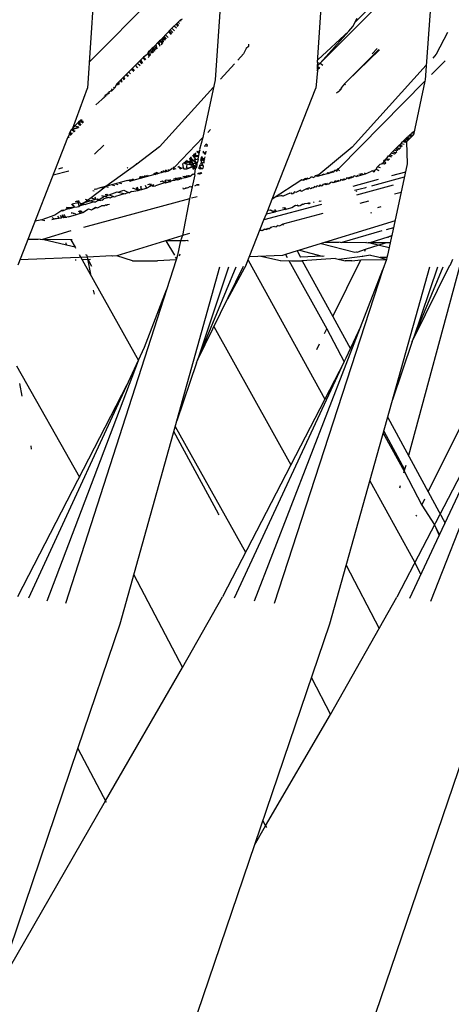
# Model space of a CAD drawing. Units: metres. Extents: x 2.06 to 11.01, y -1.77 to 4.04.
# Drawn here: x 10.27 to 10.28, y 2.29 to 2.33 of the extents above; entities that cross this region are included whole.
import ezdxf

# ---------------------------------------------------------------- set-up
doc = ezdxf.new("R2010")
doc.units = ezdxf.units.M
doc.layers.add('MOB_02', color=2, linetype='Continuous')

# ---------------------------------------------------------------- blocks, each defined once
blk = doc.blocks.new('2721_SOFÁ_SAHARA_VISTA_02')
for p, q in [((0.545556, 0.380112), (0.542459, 0.376992)), ((0.553921, 0.38003), (0.550746, 0.376837)), ((0.54264, 0.379688), (0.542396, 0.376047)), ((0.54728, 0.379847), (0.547031, 0.376349)), ((0.550755, 0.376979), (0.550941, 0.379688)), ((0.554923, 0.379847), (0.554671, 0.376349)), ((0.552117, 0.378435), (0.552642, 0.378964)), ((0.545766, 0.37852), (0.545371, 0.378122)), ((0.545843, 0.378546), (0.545766, 0.37852)), ((0.545766, 0.37852), (0.545802, 0.378484)), ((0.552042, 0.378291), (0.552198, 0.378593)), ((0.545371, 0.378122), (0.545339, 0.37809)), ((0.545371, 0.378122), (0.545465, 0.378028)), ((0.545407, 0.378159), (0.545501, 0.378065)), ((0.545467, 0.378219), (0.545561, 0.378125)), ((0.545629, 0.37822), (0.545549, 0.378301)), ((0.54569, 0.378313), (0.545625, 0.378378)), ((0.545625, 0.378378), (0.545706, 0.378337)), ((0.545625, 0.378378), (0.545669, 0.37828)), ((0.545645, 0.378398), (0.545706, 0.378337)), ((0.545687, 0.378441), (0.54574, 0.378389)), ((0.550762, 0.377073), (0.551889, 0.378119)), ((0.550858, 0.37695), (0.551889, 0.378119)), ((0.551889, 0.378119), (0.552042, 0.378291)), ((0.545016, 0.377765), (0.544779, 0.377526)), ((0.545045, 0.377794), (0.545016, 0.377765)), ((0.545016, 0.377765), (0.545049, 0.377732)), ((0.545339, 0.37809), (0.545045, 0.377794)), ((0.545049, 0.377732), (0.545045, 0.377794)), ((0.545097, 0.377847), (0.54511, 0.377671)), ((0.545223, 0.377785), (0.545129, 0.377879)), ((0.54516, 0.377722), (0.545129, 0.377879)), ((0.545204, 0.377902), (0.54516, 0.377909)), ((0.545272, 0.377834), (0.545178, 0.377928)), ((0.545223, 0.377785), (0.545204, 0.377902)), ((0.545234, 0.377984), (0.545328, 0.37789)), ((0.545339, 0.37809), (0.545433, 0.377996)), ((0.555476, 0.378065), (0.555068, 0.377273)), ((0.544597, 0.377343), (0.544653, 0.3774)), ((0.544697, 0.377444), (0.544653, 0.3774)), ((0.544653, 0.3774), (0.544671, 0.377229)), ((0.544719, 0.377385), (0.544653, 0.3774)), ((0.544751, 0.377498), (0.544679, 0.377425)), ((0.544679, 0.377425), (0.544719, 0.377385)), ((0.544747, 0.377306), (0.544697, 0.377444)), ((0.544779, 0.377526), (0.544751, 0.377498)), ((0.544791, 0.37735), (0.544751, 0.377498)), ((0.544873, 0.377432), (0.544779, 0.377526)), ((0.544779, 0.377526), (0.544827, 0.377386)), ((0.544917, 0.377477), (0.544824, 0.377571)), ((0.544824, 0.377571), (0.544899, 0.377458)), ((0.544882, 0.37763), (0.544917, 0.377477)), ((0.544939, 0.377687), (0.545033, 0.377594)), ((0.545004, 0.377623), (0.544961, 0.377709)), ((0.544985, 0.377734), (0.545012, 0.377572)), ((0.545106, 0.377733), (0.545049, 0.377732)), ((0.545049, 0.377732), (0.54511, 0.377671)), ((0.545139, 0.3777), (0.545057, 0.377617)), ((0.545139, 0.3777), (0.545106, 0.377733)), ((0.548166, 0.377485), (0.548065, 0.377288)), ((0.548244, 0.377563), (0.548166, 0.377485)), ((0.54825, 0.377648), (0.548244, 0.377563)), ((0.551834, 0.376299), (0.55298, 0.37745)), ((0.553005, 0.377437), (0.551834, 0.376299)), ((0.552923, 0.377482), (0.552738, 0.377297)), ((0.544428, 0.377173), (0.543621, 0.37636)), ((0.5444, 0.376956), (0.544306, 0.37705)), ((0.544332, 0.377076), (0.5444, 0.376956)), ((0.544499, 0.377055), (0.544405, 0.377149)), ((0.544608, 0.377292), (0.544428, 0.377173)), ((0.544428, 0.377173), (0.544522, 0.377079)), ((0.544671, 0.377229), (0.544577, 0.377323)), ((0.544597, 0.377343), (0.54463, 0.377188)), ((0.54463, 0.377188), (0.544604, 0.377162)), ((0.544719, 0.377385), (0.544791, 0.37735)), ((0.544719, 0.377385), (0.544772, 0.377331)), ((0.548065, 0.377288), (0.547856, 0.377056)), ((0.555401, 0.37704), (0.554901, 0.376538)), ((0.555068, 0.377273), (0.554945, 0.377137)), ((0.543997, 0.376738), (0.544076, 0.376659)), ((0.544023, 0.376765), (0.544104, 0.376684)), ((0.54413, 0.376873), (0.544218, 0.376786)), ((0.544214, 0.376957), (0.544313, 0.376871)), ((0.544374, 0.376929), (0.54428, 0.377023)), ((0.547734, 0.376922), (0.547232, 0.376364)), ((0.550757, 0.376682), (0.550692, 0.376047)), ((0.550757, 0.376682), (0.550736, 0.376703)), ((0.550746, 0.376837), (0.550743, 0.376798)), ((0.550808, 0.376733), (0.550743, 0.376798)), ((0.550743, 0.376798), (0.550757, 0.376682)), ((0.550755, 0.376979), (0.550746, 0.376837)), ((0.550835, 0.37676), (0.550746, 0.376837)), ((0.550755, 0.376979), (0.550858, 0.37695)), ((0.550858, 0.37695), (0.550951, 0.376877)), ((0.554709, 0.376877), (0.552011, 0.373893)), ((0.543581, 0.376319), (0.54346, 0.376198)), ((0.5436, 0.376338), (0.543581, 0.376319)), ((0.543581, 0.376319), (0.543634, 0.376266)), ((0.543621, 0.37636), (0.5436, 0.376338)), ((0.5436, 0.376338), (0.543654, 0.376284)), ((0.5436, 0.376338), (0.543634, 0.376266)), ((0.543654, 0.376284), (0.543621, 0.37636)), ((0.543749, 0.376368), (0.543689, 0.376428)), ((0.543689, 0.376428), (0.543722, 0.376344)), ((0.543749, 0.376368), (0.543715, 0.376455)), ((0.54386, 0.376467), (0.543794, 0.376534)), ((0.543817, 0.376557), (0.543885, 0.376489)), ((0.543965, 0.37656), (0.543892, 0.376633)), ((0.547031, 0.376349), (0.546583, 0.374245)), ((0.554671, 0.376349), (0.554659, 0.376295)), ((0.54186, 0.374586), (0.542396, 0.376047)), ((0.543251, 0.375987), (0.543268, 0.375939)), ((0.543382, 0.376041), (0.543268, 0.375939)), ((0.543293, 0.375961), (0.543281, 0.376018)), ((0.543382, 0.376041), (0.543343, 0.37608)), ((0.54346, 0.376198), (0.543382, 0.376041)), ((0.54346, 0.376198), (0.543507, 0.376152)), ((0.543536, 0.376178), (0.543489, 0.376226)), ((0.543533, 0.376271), (0.543536, 0.376178)), ((0.546973, 0.376077), (0.545017, 0.373907)), ((0.549105, 0.372005), (0.550692, 0.376047)), ((0.551601, 0.375993), (0.551524, 0.375915)), ((0.554659, 0.376295), (0.551535, 0.373118)), ((0.551575, 0.375966), (0.551552, 0.375989)), ((0.551601, 0.375993), (0.551578, 0.376017)), ((0.551612, 0.376055), (0.551601, 0.375993)), ((0.551741, 0.376197), (0.551612, 0.376055)), ((0.551612, 0.376055), (0.551639, 0.376031)), ((0.551834, 0.376299), (0.551741, 0.376197)), ((0.551741, 0.376197), (0.551776, 0.376168)), ((0.554659, 0.376295), (0.554241, 0.374343)), ((0.543028, 0.375725), (0.542703, 0.375436)), ((0.542963, 0.375697), (0.542966, 0.37567)), ((0.543007, 0.375707), (0.54301, 0.375744)), ((0.543028, 0.375725), (0.54301, 0.375744)), ((0.54303, 0.375764), (0.543028, 0.375725)), ((0.543082, 0.375817), (0.54303, 0.375764)), ((0.54303, 0.375764), (0.54305, 0.375745)), ((0.54305, 0.375785), (0.54305, 0.375745)), ((0.543157, 0.375841), (0.543082, 0.375817)), ((0.543082, 0.375817), (0.543105, 0.375794)), ((0.543157, 0.375841), (0.543131, 0.375867)), ((0.543131, 0.375867), (0.543138, 0.375824)), ((0.543152, 0.375887), (0.543179, 0.37586)), ((0.543152, 0.375887), (0.543157, 0.375841)), ((0.543179, 0.37586), (0.543157, 0.375841)), ((0.543268, 0.375939), (0.543177, 0.375913)), ((0.543177, 0.375913), (0.543179, 0.37586)), ((0.551524, 0.375915), (0.551437, 0.375862)), ((0.551524, 0.375915), (0.551504, 0.375936)), ((0.542177, 0.374906), (0.542138, 0.374866)), ((0.54221, 0.374862), (0.542157, 0.374885)), ((0.542181, 0.374823), (0.542157, 0.374885)), ((0.542074, 0.374802), (0.541798, 0.374524)), ((0.541873, 0.374547), (0.541831, 0.374557)), ((0.541873, 0.374547), (0.54186, 0.374586)), ((0.542086, 0.374626), (0.541873, 0.374547)), ((0.541873, 0.374547), (0.542067, 0.374607)), ((0.541873, 0.374547), (0.541877, 0.37449)), ((0.542086, 0.374626), (0.541935, 0.374662)), ((0.542138, 0.374693), (0.542052, 0.374779)), ((0.54211, 0.374693), (0.542052, 0.374779)), ((0.542138, 0.374866), (0.542074, 0.374802)), ((0.542074, 0.374802), (0.542181, 0.374823)), ((0.542168, 0.374708), (0.542074, 0.374802)), ((0.54211, 0.374693), (0.542138, 0.374693)), ((0.542138, 0.374866), (0.542231, 0.374772)), ((0.542181, 0.374823), (0.542228, 0.374839)), ((0.54225, 0.374791), (0.542228, 0.374839)), ((0.546873, 0.374537), (0.54677, 0.374434)), ((0.539872, 0.369613), (0.541688, 0.374244)), ((0.541688, 0.374244), (0.541699, 0.374272)), ((0.541688, 0.374244), (0.541727, 0.374264)), ((0.541699, 0.374272), (0.541738, 0.37437)), ((0.541699, 0.374272), (0.541727, 0.374264)), ((0.541738, 0.37437), (0.541749, 0.374399)), ((0.541738, 0.37437), (0.541785, 0.374322)), ((0.541749, 0.374399), (0.541798, 0.374524)), ((0.541785, 0.374322), (0.541749, 0.374399)), ((0.541857, 0.374395), (0.541749, 0.374399)), ((0.541766, 0.374441), (0.54181, 0.374397)), ((0.541929, 0.374468), (0.541798, 0.374524)), ((0.541805, 0.374343), (0.54181, 0.374397)), ((0.541834, 0.374372), (0.54181, 0.374397)), ((0.541877, 0.37449), (0.541908, 0.374446)), ((0.541877, 0.37449), (0.541951, 0.37449)), ((0.546583, 0.374245), (0.545572, 0.373181)), ((0.546583, 0.374245), (0.546464, 0.373811)), ((0.553903, 0.374147), (0.553941, 0.374185)), ((0.553941, 0.374185), (0.553974, 0.374219)), ((0.554054, 0.374155), (0.553941, 0.374185)), ((0.553974, 0.374219), (0.553993, 0.374238)), ((0.553974, 0.374219), (0.554088, 0.374188)), ((0.553993, 0.374238), (0.554012, 0.374257)), ((0.553993, 0.374238), (0.554107, 0.374207)), ((0.554003, 0.374211), (0.554054, 0.374155)), ((0.554012, 0.374257), (0.554046, 0.37429)), ((0.554012, 0.374257), (0.554126, 0.374226)), ((0.554046, 0.37429), (0.554066, 0.374311)), ((0.554095, 0.374304), (0.554046, 0.37429)), ((0.554088, 0.374188), (0.554054, 0.374155)), ((0.554066, 0.374311), (0.554131, 0.374339)), ((0.554066, 0.374311), (0.554095, 0.374304)), ((0.554126, 0.374226), (0.554088, 0.374188)), ((0.554174, 0.374274), (0.554095, 0.374304)), ((0.554216, 0.374316), (0.554102, 0.374347)), ((0.554174, 0.374274), (0.554126, 0.374226)), ((0.554131, 0.374339), (0.554161, 0.374369)), ((0.554179, 0.374326), (0.554133, 0.374379)), ((0.554161, 0.374369), (0.554167, 0.374412)), ((0.554167, 0.374412), (0.554271, 0.37448)), ((0.554251, 0.374389), (0.554167, 0.374412)), ((0.554174, 0.374274), (0.554216, 0.374316)), ((0.554241, 0.374343), (0.554179, 0.374326)), ((0.554216, 0.374316), (0.554241, 0.374343)), ((0.542986, 0.37397), (0.542657, 0.373639)), ((0.545017, 0.373907), (0.544194, 0.373279)), ((0.546464, 0.373811), (0.546483, 0.37378)), ((0.54669, 0.37394), (0.546643, 0.373918)), ((0.546749, 0.373924), (0.546651, 0.37395)), ((0.546759, 0.373972), (0.546682, 0.373993)), ((0.546714, 0.374019), (0.546759, 0.373972)), ((0.546749, 0.373924), (0.546759, 0.373972)), ((0.552011, 0.373893), (0.550799, 0.372887)), ((0.553438, 0.37368), (0.553632, 0.373875)), ((0.553708, 0.373807), (0.553594, 0.373837)), ((0.553623, 0.373829), (0.553675, 0.373773)), ((0.553632, 0.373875), (0.553698, 0.373941)), ((0.553745, 0.373844), (0.553632, 0.373875)), ((0.553698, 0.373941), (0.553791, 0.374034)), ((0.553811, 0.37391), (0.553698, 0.373941)), ((0.553708, 0.373807), (0.553745, 0.373844)), ((0.553721, 0.373965), (0.553835, 0.373934)), ((0.553745, 0.373989), (0.553835, 0.373934)), ((0.553745, 0.373844), (0.55379, 0.373889)), ((0.553791, 0.374034), (0.553848, 0.374092)), ((0.553791, 0.374034), (0.553904, 0.374004)), ((0.553848, 0.374092), (0.553903, 0.374147)), ((0.553961, 0.374061), (0.553848, 0.374092)), ((0.5539, 0.374108), (0.553873, 0.374117)), ((0.55397, 0.374129), (0.5539, 0.374108)), ((0.553903, 0.374147), (0.554016, 0.374116)), ((0.553987, 0.374087), (0.55397, 0.374129)), ((0.554054, 0.374155), (0.553987, 0.374087)), ((0.553987, 0.374087), (0.554015, 0.373286)), ((0.5461, 0.373507), (0.546157, 0.373335)), ((0.546126, 0.373529), (0.546376, 0.373279)), ((0.546161, 0.373494), (0.546135, 0.373402)), ((0.546151, 0.37355), (0.546161, 0.373494)), ((0.546177, 0.373413), (0.546161, 0.373494)), ((0.546177, 0.373413), (0.546419, 0.373478)), ((0.546204, 0.373594), (0.54624, 0.373584)), ((0.546228, 0.373614), (0.546396, 0.373569)), ((0.546228, 0.373614), (0.54624, 0.373584)), ((0.54624, 0.373584), (0.546345, 0.373556)), ((0.54624, 0.373584), (0.546272, 0.373504)), ((0.546314, 0.373497), (0.54627, 0.373649)), ((0.546272, 0.373504), (0.546314, 0.373497)), ((0.546284, 0.373599), (0.546298, 0.373672)), ((0.546314, 0.373497), (0.546295, 0.373445)), ((0.546322, 0.373692), (0.546315, 0.37363)), ((0.546315, 0.37363), (0.546346, 0.373607)), ((0.546333, 0.373586), (0.546374, 0.373592)), ((0.546345, 0.373556), (0.546396, 0.373569)), ((0.546346, 0.373607), (0.546374, 0.373592)), ((0.546374, 0.373592), (0.546446, 0.373607)), ((0.546374, 0.373592), (0.546396, 0.373569)), ((0.54647, 0.373718), (0.546376, 0.373738)), ((0.546457, 0.373657), (0.546376, 0.373738)), ((0.546419, 0.373478), (0.546391, 0.373348)), ((0.546436, 0.373558), (0.546396, 0.373569)), ((0.546431, 0.373533), (0.546396, 0.373569)), ((0.546399, 0.373757), (0.54647, 0.373718)), ((0.546419, 0.373478), (0.546457, 0.373657)), ((0.546441, 0.373792), (0.546483, 0.37378)), ((0.546457, 0.373657), (0.54647, 0.373718)), ((0.54647, 0.373718), (0.546483, 0.37378)), ((0.546522, 0.373429), (0.546533, 0.373473)), ((0.546533, 0.373473), (0.546555, 0.37356)), ((0.546533, 0.373473), (0.546569, 0.373466)), ((0.546541, 0.373503), (0.546569, 0.373466)), ((0.546541, 0.373503), (0.546613, 0.373484)), ((0.546589, 0.373412), (0.546547, 0.373529)), ((0.54658, 0.373493), (0.546555, 0.37356)), ((0.546569, 0.373466), (0.546613, 0.373484)), ((0.546569, 0.373466), (0.546603, 0.373433)), ((0.546645, 0.373693), (0.546586, 0.373687)), ((0.546592, 0.373712), (0.546698, 0.373673)), ((0.54669, 0.373634), (0.546601, 0.373749)), ((0.546603, 0.373433), (0.546658, 0.373472)), ((0.546613, 0.373484), (0.546663, 0.373497)), ((0.546658, 0.373472), (0.546613, 0.373484)), ((0.546645, 0.373693), (0.546708, 0.37372)), ((0.546663, 0.373497), (0.546673, 0.373547)), ((0.54669, 0.373634), (0.546698, 0.373673)), ((0.546708, 0.37372), (0.546715, 0.373756)), ((0.553188, 0.373393), (0.553262, 0.373467)), ((0.553347, 0.373444), (0.553233, 0.373475)), ((0.553262, 0.373467), (0.553335, 0.373576)), ((0.553369, 0.373466), (0.553323, 0.37342)), ((0.553335, 0.373576), (0.553395, 0.373601)), ((0.553335, 0.373576), (0.553448, 0.373546)), ((0.553395, 0.373601), (0.553366, 0.373608)), ((0.553395, 0.373601), (0.553438, 0.37368)), ((0.55348, 0.373578), (0.553395, 0.373601)), ((0.55355, 0.373648), (0.553438, 0.37368)), ((0.553595, 0.373693), (0.553481, 0.373723)), ((0.553653, 0.373751), (0.553539, 0.373782)), ((0.55355, 0.373648), (0.553635, 0.373733)), ((0.541361, 0.373107), (0.541384, 0.373126)), ((0.541384, 0.373126), (0.5415, 0.373157)), ((0.544194, 0.373279), (0.543062, 0.372471)), ((0.543864, 0.373156), (0.543842, 0.373134)), ((0.544194, 0.373279), (0.544163, 0.373288)), ((0.545337, 0.373037), (0.545462, 0.373118)), ((0.545525, 0.373134), (0.545462, 0.373118)), ((0.545493, 0.37315), (0.545521, 0.373087)), ((0.545493, 0.37315), (0.545525, 0.373134)), ((0.545605, 0.373109), (0.545521, 0.373087)), ((0.545525, 0.373182), (0.545525, 0.373134)), ((0.545525, 0.373134), (0.545572, 0.373181)), ((0.545525, 0.373134), (0.545548, 0.373094)), ((0.545783, 0.373145), (0.545683, 0.373172)), ((0.545712, 0.373183), (0.54578, 0.373115)), ((0.545738, 0.373157), (0.545719, 0.373209)), ((0.545738, 0.373157), (0.545749, 0.373116)), ((0.545749, 0.373116), (0.54578, 0.373115)), ((0.54581, 0.373118), (0.54578, 0.373115)), ((0.54581, 0.373118), (0.545783, 0.373145)), ((0.545869, 0.373147), (0.54581, 0.373118)), ((0.545849, 0.373298), (0.545869, 0.373147)), ((0.545869, 0.373147), (0.545898, 0.373114)), ((0.546164, 0.373238), (0.545871, 0.373316)), ((0.545896, 0.373338), (0.545949, 0.37332)), ((0.545896, 0.373338), (0.545957, 0.373293)), ((0.545898, 0.373114), (0.546012, 0.373113)), ((0.545934, 0.373369), (0.545949, 0.37332)), ((0.545955, 0.373386), (0.545949, 0.37332)), ((0.545949, 0.37332), (0.546061, 0.373359)), ((0.545949, 0.37332), (0.545957, 0.373293)), ((0.545955, 0.373386), (0.546218, 0.373319)), ((0.545957, 0.373293), (0.545961, 0.373355)), ((0.545961, 0.373355), (0.545978, 0.373406)), ((0.546004, 0.373281), (0.545992, 0.373179)), ((0.545992, 0.373179), (0.546012, 0.373113)), ((0.546039, 0.373113), (0.545992, 0.373179)), ((0.546039, 0.373376), (0.545998, 0.373422)), ((0.546012, 0.373113), (0.546213, 0.373207)), ((0.546012, 0.373113), (0.546218, 0.373177)), ((0.546061, 0.373359), (0.546039, 0.373376)), ((0.546061, 0.373359), (0.546086, 0.373389)), ((0.546213, 0.373207), (0.546061, 0.373359)), ((0.546086, 0.373389), (0.546147, 0.373366)), ((0.546147, 0.373366), (0.546177, 0.373413)), ((0.546147, 0.373366), (0.546191, 0.373326)), ((0.54619, 0.37323), (0.546164, 0.373238)), ((0.546177, 0.373413), (0.54631, 0.37311)), ((0.546191, 0.373326), (0.54619, 0.37323)), ((0.54619, 0.37323), (0.546218, 0.373319)), ((0.546266, 0.37321), (0.546213, 0.373207)), ((0.546213, 0.373207), (0.54623, 0.373111)), ((0.546218, 0.373319), (0.546324, 0.373306)), ((0.546218, 0.373177), (0.546266, 0.37321)), ((0.54631, 0.37311), (0.546218, 0.373177)), ((0.54623, 0.373111), (0.546278, 0.37311)), ((0.546266, 0.37321), (0.546376, 0.373279)), ((0.546357, 0.373186), (0.546266, 0.37321)), ((0.54631, 0.37311), (0.546282, 0.372928)), ((0.546371, 0.373253), (0.546295, 0.373445)), ((0.546357, 0.373186), (0.54631, 0.37311)), ((0.546324, 0.373306), (0.546351, 0.373305)), ((0.546371, 0.373253), (0.546357, 0.373186)), ((0.546391, 0.373348), (0.546362, 0.37333)), ((0.546362, 0.37333), (0.546376, 0.373279)), ((0.546376, 0.373279), (0.546371, 0.373253)), ((0.546376, 0.373279), (0.546391, 0.373348)), ((0.54645, 0.373136), (0.54646, 0.373109)), ((0.54645, 0.373136), (0.546516, 0.373108)), ((0.54646, 0.373109), (0.546458, 0.373166)), ((0.546516, 0.373108), (0.54646, 0.373109)), ((0.546464, 0.373191), (0.546477, 0.373246)), ((0.546464, 0.373191), (0.546544, 0.37311)), ((0.546477, 0.373246), (0.546576, 0.373248)), ((0.546484, 0.373272), (0.546611, 0.373238)), ((0.546495, 0.373316), (0.546552, 0.373331)), ((0.546504, 0.37315), (0.546516, 0.373108)), ((0.546516, 0.373108), (0.546587, 0.373124)), ((0.546544, 0.37311), (0.546516, 0.373108)), ((0.546643, 0.373397), (0.546522, 0.373429)), ((0.546522, 0.373429), (0.546576, 0.373248)), ((0.546587, 0.373124), (0.546544, 0.37311)), ((0.546552, 0.373331), (0.546634, 0.373354)), ((0.546576, 0.373248), (0.546605, 0.373212)), ((0.546605, 0.373212), (0.546587, 0.373124)), ((0.546614, 0.373405), (0.546589, 0.373412)), ((0.546603, 0.373433), (0.54665, 0.373435)), ((0.546614, 0.373405), (0.546603, 0.373433)), ((0.546614, 0.373405), (0.54665, 0.373435)), ((0.546625, 0.37331), (0.546634, 0.373354)), ((0.546634, 0.373354), (0.546643, 0.373397)), ((0.551535, 0.373118), (0.551483, 0.373104)), ((0.551483, 0.373104), (0.551529, 0.373058)), ((0.551491, 0.373073), (0.551535, 0.373118)), ((0.552867, 0.373107), (0.552983, 0.373045)), ((0.552891, 0.373094), (0.552936, 0.373176)), ((0.552936, 0.373176), (0.553037, 0.373278)), ((0.55305, 0.373146), (0.552936, 0.373176)), ((0.553037, 0.373278), (0.55313, 0.373303)), ((0.553076, 0.373317), (0.55319, 0.373286)), ((0.55313, 0.373303), (0.553188, 0.373393)), ((0.553188, 0.373393), (0.553153, 0.373394)), ((0.553238, 0.373443), (0.553172, 0.373414)), ((0.553234, 0.373331), (0.553172, 0.373414)), ((0.55319, 0.373286), (0.553234, 0.373331)), ((0.553209, 0.37345), (0.553323, 0.37342)), ((0.554015, 0.373286), (0.553457, 0.370681)), ((0.541717, 0.373028), (0.541151, 0.372875)), ((0.544885, 0.372916), (0.543954, 0.372664)), ((0.544329, 0.372813), (0.544282, 0.3728)), ((0.544282, 0.3728), (0.544294, 0.372756)), ((0.54437, 0.372777), (0.544329, 0.372813)), ((0.544361, 0.372821), (0.54437, 0.372777)), ((0.544417, 0.372789), (0.544361, 0.372821)), ((0.54437, 0.372777), (0.544393, 0.37283)), ((0.544449, 0.372798), (0.544393, 0.37283)), ((0.544417, 0.372789), (0.544393, 0.37283)), ((0.54444, 0.372843), (0.544481, 0.372807)), ((0.544528, 0.372819), (0.544471, 0.372851)), ((0.544559, 0.372828), (0.54453, 0.372867)), ((0.544575, 0.372879), (0.544618, 0.372843)), ((0.54483, 0.372901), (0.544809, 0.372942)), ((0.544857, 0.372908), (0.544809, 0.372942)), ((0.544839, 0.37295), (0.544908, 0.372939)), ((0.544857, 0.372908), (0.544839, 0.37295)), ((0.544857, 0.372908), (0.544908, 0.372939)), ((0.544884, 0.372962), (0.544908, 0.372939)), ((0.544885, 0.372916), (0.544908, 0.372939)), ((0.544939, 0.37293), (0.544895, 0.372987)), ((0.544908, 0.372939), (0.544895, 0.372987)), ((0.544908, 0.372939), (0.544939, 0.37293)), ((0.544968, 0.372938), (0.544908, 0.372939)), ((0.544935, 0.372976), (0.544968, 0.372938)), ((0.545104, 0.372974), (0.544939, 0.37293)), ((0.545104, 0.372974), (0.545082, 0.37303)), ((0.545104, 0.372974), (0.54516, 0.372997)), ((0.545128, 0.373028), (0.54516, 0.372997)), ((0.545149, 0.373046), (0.54516, 0.372997)), ((0.545216, 0.373005), (0.54516, 0.372997)), ((0.54521, 0.37305), (0.545259, 0.373016)), ((0.545216, 0.373005), (0.545337, 0.373037)), ((0.545298, 0.373027), (0.545234, 0.373065)), ((0.545259, 0.373016), (0.545234, 0.373065)), ((0.545328, 0.373087), (0.545337, 0.373037)), ((0.545522, 0.372751), (0.545568, 0.372761)), ((0.545568, 0.372761), (0.54563, 0.37276)), ((0.54563, 0.37276), (0.545599, 0.372769)), ((0.545675, 0.37271), (0.54563, 0.37276)), ((0.54563, 0.37276), (0.545639, 0.372719)), ((0.545657, 0.372782), (0.545735, 0.372761)), ((0.545735, 0.372761), (0.545725, 0.372798)), ((0.545789, 0.37276), (0.545755, 0.372732)), ((0.545782, 0.372811), (0.545789, 0.37276)), ((0.545789, 0.37276), (0.545822, 0.372759)), ((0.545943, 0.372782), (0.545822, 0.372759)), ((0.545925, 0.372814), (0.545864, 0.372831)), ((0.54591, 0.372841), (0.545943, 0.372782)), ((0.546131, 0.372833), (0.545943, 0.372782)), ((0.545953, 0.372851), (0.545994, 0.372796)), ((0.546036, 0.372807), (0.545983, 0.372858)), ((0.546036, 0.372807), (0.546011, 0.372865)), ((0.546056, 0.372875), (0.546076, 0.372818)), ((0.546076, 0.372818), (0.546087, 0.372882)), ((0.546105, 0.372826), (0.546076, 0.372818)), ((0.546295, 0.372896), (0.546108, 0.37202)), ((0.546235, 0.372917), (0.546131, 0.372833)), ((0.546295, 0.372896), (0.546235, 0.372917)), ((0.546295, 0.372896), (0.546282, 0.372928)), ((0.546464, 0.372923), (0.546398, 0.372924)), ((0.546427, 0.372962), (0.546489, 0.372931)), ((0.546464, 0.372923), (0.546427, 0.372962)), ((0.546489, 0.372931), (0.546452, 0.372968)), ((0.546537, 0.372942), (0.546464, 0.372923)), ((0.546464, 0.372923), (0.546489, 0.372931)), ((0.546506, 0.37298), (0.546489, 0.372931)), ((0.546556, 0.372966), (0.546489, 0.372931)), ((0.546506, 0.37298), (0.546556, 0.372966)), ((0.550462, 0.372755), (0.55023, 0.372693)), ((0.55028, 0.372748), (0.550338, 0.372764)), ((0.55028, 0.372748), (0.550296, 0.372711)), ((0.550305, 0.372755), (0.550338, 0.372764)), ((0.550305, 0.372755), (0.550357, 0.372727)), ((0.550338, 0.372764), (0.550357, 0.372727)), ((0.550338, 0.372764), (0.550382, 0.372734)), ((0.550415, 0.372743), (0.550385, 0.372776)), ((0.55053, 0.372815), (0.550462, 0.372755)), ((0.55053, 0.372815), (0.550564, 0.372824)), ((0.550564, 0.372824), (0.550607, 0.372794)), ((0.550607, 0.372794), (0.55064, 0.372804)), ((0.550669, 0.372853), (0.55064, 0.372804)), ((0.550799, 0.372887), (0.550669, 0.372853)), ((0.550746, 0.372832), (0.550704, 0.372862)), ((0.551331, 0.37299), (0.550746, 0.372832)), ((0.550748, 0.372874), (0.550781, 0.372841)), ((0.550825, 0.372853), (0.550799, 0.372887)), ((0.550935, 0.372883), (0.55091, 0.372897)), ((0.55095, 0.372928), (0.55097, 0.372892)), ((0.551098, 0.372979), (0.551165, 0.372945)), ((0.551132, 0.372977), (0.551196, 0.372953)), ((0.551132, 0.372977), (0.551165, 0.372945)), ((0.551203, 0.372996), (0.551242, 0.372966)), ((0.551254, 0.37301), (0.55128, 0.372976)), ((0.551288, 0.373019), (0.551331, 0.37299)), ((0.551376, 0.373043), (0.551331, 0.37299)), ((0.551439, 0.37306), (0.551376, 0.373043)), ((0.551405, 0.373051), (0.551453, 0.373022)), ((0.551491, 0.373073), (0.551439, 0.37306)), ((0.551453, 0.373022), (0.551491, 0.373073)), ((0.551529, 0.373058), (0.551557, 0.37305)), ((0.55166, 0.372738), (0.551734, 0.372718)), ((0.551734, 0.372718), (0.551716, 0.372753)), ((0.55179, 0.372733), (0.551829, 0.372783)), ((0.551879, 0.372757), (0.551804, 0.372777)), ((0.551829, 0.372783), (0.551877, 0.372796)), ((0.551829, 0.372783), (0.551879, 0.372757)), ((0.551877, 0.372796), (0.551903, 0.372763)), ((0.551879, 0.372757), (0.551903, 0.372763)), ((0.552048, 0.372802), (0.551903, 0.372763)), ((0.551913, 0.372806), (0.551951, 0.372776)), ((0.551948, 0.372815), (0.551987, 0.372786)), ((0.552048, 0.372802), (0.551974, 0.372822)), ((0.552048, 0.372802), (0.552087, 0.372853)), ((0.552161, 0.372833), (0.552087, 0.372853)), ((0.552161, 0.372833), (0.552505, 0.372925)), ((0.552185, 0.372879), (0.552213, 0.372847)), ((0.552309, 0.372912), (0.552263, 0.3729)), ((0.552309, 0.372912), (0.552337, 0.37288)), ((0.552366, 0.372928), (0.552335, 0.372919)), ((0.552409, 0.372899), (0.552366, 0.372928)), ((0.552461, 0.372964), (0.552505, 0.372925)), ((0.552505, 0.372925), (0.552716, 0.373022)), ((0.55275, 0.373033), (0.552716, 0.373022)), ((0.55279, 0.373002), (0.55275, 0.373033)), ((0.552764, 0.372507), (0.553914, 0.372817)), ((0.552807, 0.373046), (0.55279, 0.373002)), ((0.55279, 0.373002), (0.552827, 0.373012)), ((0.552856, 0.373059), (0.552807, 0.373046)), ((0.552827, 0.373012), (0.552856, 0.373059)), ((0.552856, 0.373059), (0.552891, 0.373094)), ((0.552945, 0.373065), (0.552985, 0.373076)), ((0.553951, 0.372987), (0.553444, 0.37285)), ((0.542993, 0.372405), (0.542535, 0.372053)), ((0.542706, 0.372374), (0.542767, 0.37239)), ((0.542905, 0.372429), (0.542767, 0.37239)), ((0.543546, 0.372602), (0.542905, 0.372429)), ((0.542905, 0.372429), (0.542993, 0.372405)), ((0.543062, 0.372471), (0.542993, 0.372405)), ((0.543062, 0.372471), (0.54315, 0.372448)), ((0.543291, 0.372533), (0.543379, 0.372509)), ((0.543414, 0.372566), (0.543502, 0.372543)), ((0.543837, 0.372679), (0.543546, 0.372602)), ((0.543546, 0.372602), (0.543634, 0.372578)), ((0.543837, 0.372679), (0.543896, 0.372696)), ((0.543896, 0.372696), (0.543923, 0.372703)), ((0.543896, 0.372696), (0.543954, 0.372664)), ((0.543954, 0.372664), (0.543923, 0.372703)), ((0.543923, 0.372703), (0.543983, 0.372672)), ((0.543923, 0.372703), (0.544011, 0.37268)), ((0.543983, 0.372672), (0.543969, 0.372716)), ((0.543969, 0.372716), (0.544011, 0.37268)), ((0.544005, 0.372726), (0.544011, 0.37268)), ((0.544005, 0.372726), (0.544057, 0.372692)), ((0.544027, 0.372402), (0.544066, 0.372411)), ((0.544038, 0.372734), (0.544057, 0.372692)), ((0.544093, 0.372702), (0.544038, 0.372734)), ((0.544066, 0.372411), (0.54422, 0.37235)), ((0.544169, 0.372435), (0.54422, 0.37235)), ((0.544254, 0.37236), (0.544205, 0.372443)), ((0.544318, 0.372469), (0.544345, 0.372387)), ((0.544345, 0.372387), (0.544346, 0.372476)), ((0.544367, 0.372358), (0.544345, 0.372387)), ((0.544345, 0.372387), (0.544411, 0.37237)), ((0.544411, 0.37237), (0.544544, 0.372406)), ((0.544489, 0.37251), (0.544544, 0.372406)), ((0.544544, 0.372406), (0.544702, 0.372494)), ((0.544661, 0.37255), (0.544572, 0.372529)), ((0.544702, 0.372494), (0.544661, 0.37255)), ((0.544727, 0.372501), (0.544696, 0.372558)), ((0.544751, 0.372481), (0.544702, 0.372494)), ((0.544812, 0.372527), (0.544727, 0.372501)), ((0.544751, 0.372481), (0.544817, 0.372497)), ((0.544799, 0.372474), (0.544751, 0.372481)), ((0.544799, 0.372474), (0.544812, 0.372527)), ((0.544799, 0.372474), (0.544871, 0.372493)), ((0.545191, 0.372599), (0.544871, 0.372493)), ((0.545128, 0.372659), (0.545042, 0.372639)), ((0.545191, 0.372599), (0.545128, 0.372659)), ((0.545226, 0.372589), (0.545191, 0.372599)), ((0.545259, 0.372598), (0.54522, 0.37265)), ((0.545271, 0.372692), (0.545223, 0.372681)), ((0.545246, 0.372627), (0.545223, 0.372681)), ((0.545259, 0.372598), (0.545226, 0.372589)), ((0.545259, 0.372598), (0.545246, 0.372627)), ((0.545306, 0.372611), (0.545246, 0.372627)), ((0.545395, 0.372635), (0.545259, 0.372598)), ((0.545326, 0.372681), (0.545271, 0.372692)), ((0.545416, 0.372694), (0.545326, 0.372681)), ((0.545326, 0.372681), (0.545369, 0.372642)), ((0.545369, 0.372642), (0.545421, 0.372661)), ((0.545393, 0.37272), (0.545416, 0.372694)), ((0.545395, 0.372635), (0.545416, 0.372694)), ((0.545395, 0.372635), (0.545421, 0.372661)), ((0.545493, 0.37268), (0.545421, 0.372661)), ((0.545563, 0.37268), (0.545493, 0.37268)), ((0.545639, 0.372719), (0.545563, 0.37268)), ((0.545639, 0.372719), (0.545675, 0.37271)), ((0.545675, 0.37271), (0.545755, 0.372732)), ((0.545888, 0.372371), (0.545868, 0.372417)), ((0.54596, 0.372392), (0.545888, 0.372371)), ((0.545956, 0.372436), (0.54604, 0.372414)), ((0.54604, 0.372414), (0.54596, 0.372392)), ((0.546134, 0.372472), (0.54604, 0.372414)), ((0.546134, 0.372472), (0.546175, 0.37245)), ((0.546201, 0.372455), (0.546175, 0.37245)), ((0.546376, 0.372522), (0.546288, 0.372478)), ((0.546376, 0.372522), (0.546425, 0.372531)), ((0.546451, 0.372524), (0.546376, 0.372522)), ((0.546425, 0.372531), (0.546451, 0.372524)), ((0.550183, 0.372706), (0.549105, 0.372005)), ((0.550183, 0.372706), (0.55023, 0.372693)), ((0.550259, 0.372701), (0.550183, 0.372706)), ((0.550356, 0.372387), (0.550212, 0.372308)), ((0.550226, 0.372733), (0.550296, 0.372711)), ((0.550461, 0.372415), (0.550356, 0.372387)), ((0.550356, 0.372387), (0.55043, 0.372367)), ((0.550461, 0.372415), (0.550505, 0.372387)), ((0.550535, 0.372395), (0.550505, 0.372387)), ((0.550527, 0.372433), (0.55056, 0.372424)), ((0.55056, 0.372424), (0.550535, 0.372395)), ((0.55056, 0.372424), (0.550595, 0.372434)), ((0.550595, 0.372434), (0.550623, 0.372434)), ((0.550672, 0.372454), (0.550623, 0.372434)), ((0.550713, 0.372443), (0.550639, 0.372463)), ((0.550713, 0.372443), (0.550743, 0.372491)), ((0.550817, 0.372471), (0.550743, 0.372491)), ((0.550817, 0.372471), (0.550863, 0.372523)), ((0.550836, 0.372516), (0.550886, 0.37249)), ((0.550886, 0.37249), (0.550863, 0.372523)), ((0.550886, 0.37249), (0.550937, 0.372503)), ((0.550937, 0.372503), (0.55099, 0.372558)), ((0.55099, 0.372558), (0.551064, 0.372538)), ((0.551015, 0.372564), (0.551048, 0.372573)), ((0.551015, 0.372564), (0.551064, 0.372538)), ((0.551048, 0.372573), (0.551089, 0.372544)), ((0.551064, 0.372538), (0.551169, 0.372566)), ((0.551122, 0.372553), (0.551095, 0.372586)), ((0.551169, 0.372566), (0.55124, 0.372625)), ((0.55124, 0.372625), (0.551274, 0.372634)), ((0.551274, 0.372634), (0.551314, 0.372605)), ((0.551582, 0.372677), (0.551314, 0.372605)), ((0.551382, 0.372623), (0.551379, 0.372662)), ((0.551418, 0.372633), (0.551379, 0.372662)), ((0.551453, 0.372642), (0.551414, 0.372672)), ((0.551458, 0.372683), (0.551488, 0.372652)), ((0.551532, 0.372664), (0.551508, 0.372697)), ((0.551582, 0.372677), (0.551621, 0.372709)), ((0.551662, 0.372698), (0.551588, 0.372718)), ((0.551662, 0.372698), (0.55179, 0.372733)), ((0.552957, 0.372719), (0.552035, 0.372471)), ((0.552095, 0.372328), (0.552509, 0.372429)), ((0.553507, 0.372514), (0.552169, 0.372154)), ((0.552509, 0.372429), (0.552533, 0.372445)), ((0.552725, 0.372488), (0.552764, 0.372507)), ((0.542535, 0.372053), (0.542129, 0.37176)), ((0.542535, 0.372053), (0.542688, 0.372012)), ((0.542588, 0.372325), (0.542642, 0.372311)), ((0.542706, 0.372374), (0.542636, 0.372356)), ((0.542669, 0.372085), (0.542688, 0.372012)), ((0.542816, 0.371999), (0.543014, 0.372112)), ((0.542909, 0.372141), (0.543235, 0.372053)), ((0.5432, 0.372062), (0.54299, 0.372013)), ((0.543014, 0.372112), (0.543185, 0.372165)), ((0.543038, 0.372171), (0.543105, 0.372187)), ((0.543105, 0.372187), (0.543131, 0.372148)), ((0.543185, 0.372165), (0.543481, 0.372274)), ((0.543185, 0.372165), (0.543337, 0.372099)), ((0.543337, 0.372099), (0.543235, 0.372053)), ((0.543337, 0.372099), (0.543375, 0.37209)), ((0.543375, 0.37209), (0.543419, 0.372102)), ((0.543734, 0.372206), (0.543419, 0.372102)), ((0.543481, 0.372274), (0.543769, 0.372197)), ((0.543512, 0.372266), (0.54365, 0.372314)), ((0.54365, 0.372314), (0.543721, 0.37233)), ((0.543721, 0.37233), (0.543892, 0.372249)), ((0.543892, 0.372249), (0.543769, 0.372197)), ((0.543892, 0.372249), (0.543927, 0.372239)), ((0.544001, 0.372285), (0.543927, 0.372239)), ((0.544001, 0.372285), (0.544242, 0.372324)), ((0.54422, 0.37235), (0.544242, 0.372324)), ((0.54422, 0.37235), (0.544279, 0.372334)), ((0.544242, 0.372324), (0.544279, 0.372334)), ((0.544316, 0.372344), (0.544254, 0.37236)), ((0.544279, 0.372334), (0.544316, 0.372344)), ((0.544316, 0.372344), (0.544367, 0.372358)), ((0.544367, 0.372358), (0.544411, 0.37237)), ((0.546379, 0.372093), (0.54618, 0.37204)), ((0.54941, 0.372132), (0.549223, 0.372082)), ((0.549484, 0.372112), (0.54941, 0.372132)), ((0.549512, 0.37212), (0.549437, 0.37214)), ((0.549512, 0.37212), (0.549484, 0.372112)), ((0.549751, 0.372224), (0.549512, 0.37212)), ((0.549751, 0.372224), (0.5498, 0.372237)), ((0.5498, 0.372237), (0.549825, 0.372204)), ((0.549825, 0.372204), (0.549874, 0.372217)), ((0.549923, 0.37227), (0.549874, 0.372217)), ((0.549972, 0.372244), (0.549923, 0.37227)), ((0.550087, 0.372314), (0.549972, 0.372244)), ((0.550138, 0.372328), (0.550087, 0.372314)), ((0.550161, 0.372295), (0.550138, 0.372328)), ((0.550161, 0.372295), (0.550212, 0.372308)), ((0.552197, 0.37229), (0.552166, 0.372299)), ((0.553793, 0.372252), (0.553557, 0.372189)), ((0.541611, 0.371689), (0.541748, 0.371652)), ((0.541637, 0.371706), (0.54202, 0.371726)), ((0.541713, 0.371662), (0.541637, 0.371706)), ((0.541792, 0.371664), (0.541748, 0.371652)), ((0.541934, 0.371721), (0.541792, 0.371664)), ((0.541813, 0.371821), (0.541934, 0.371721)), ((0.541839, 0.371838), (0.54205, 0.371884)), ((0.541934, 0.371721), (0.541839, 0.371838)), ((0.541984, 0.371925), (0.541951, 0.37191)), ((0.542034, 0.371936), (0.541984, 0.371925)), ((0.542042, 0.371909), (0.541984, 0.371925)), ((0.54202, 0.371726), (0.542093, 0.371745)), ((0.542034, 0.371936), (0.542093, 0.371745)), ((0.542092, 0.371949), (0.542042, 0.371909)), ((0.542103, 0.371893), (0.54205, 0.371884)), ((0.542129, 0.37176), (0.542093, 0.371745)), ((0.542103, 0.371893), (0.542134, 0.371841)), ((0.542294, 0.371818), (0.542129, 0.37176)), ((0.542134, 0.371841), (0.542688, 0.372012)), ((0.542169, 0.371852), (0.542329, 0.371809)), ((0.546108, 0.37202), (0.542246, 0.37098)), ((0.54231, 0.372001), (0.542676, 0.371902)), ((0.542641, 0.371912), (0.542329, 0.371809)), ((0.542545, 0.371624), (0.542685, 0.371713)), ((0.542545, 0.371624), (0.542714, 0.371706)), ((0.542783, 0.371957), (0.542676, 0.371902)), ((0.542685, 0.371713), (0.542765, 0.371692)), ((0.542688, 0.372012), (0.542749, 0.372017)), ((0.542783, 0.371957), (0.542749, 0.372017)), ((0.542749, 0.372017), (0.542816, 0.371999)), ((0.542765, 0.371692), (0.542901, 0.371763)), ((0.542783, 0.371957), (0.542851, 0.371968)), ((0.542851, 0.371968), (0.542886, 0.371959)), ((0.542927, 0.37197), (0.542886, 0.371959)), ((0.54301, 0.371767), (0.542901, 0.371763)), ((0.542927, 0.37197), (0.54299, 0.372013)), ((0.54301, 0.371767), (0.543056, 0.3718)), ((0.543056, 0.3718), (0.543127, 0.371817)), ((0.543056, 0.3718), (0.543089, 0.371792)), ((0.543089, 0.371792), (0.543127, 0.371817)), ((0.543127, 0.371817), (0.543196, 0.371824)), ((0.546108, 0.37202), (0.545845, 0.37068)), ((0.550901, 0.371813), (0.548809, 0.371251)), ((0.548956, 0.371588), (0.549105, 0.372005)), ((0.549481, 0.371688), (0.549565, 0.371704)), ((0.549532, 0.371698), (0.549565, 0.371628)), ((0.5496, 0.371656), (0.549565, 0.371704)), ((0.549821, 0.371689), (0.54964, 0.371645)), ((0.549952, 0.371778), (0.549821, 0.371689)), ((0.549952, 0.371778), (0.550016, 0.37179)), ((0.550066, 0.371747), (0.549952, 0.371778)), ((0.550066, 0.371747), (0.550016, 0.37179)), ((0.550125, 0.371761), (0.550066, 0.371747)), ((0.55022, 0.371829), (0.550125, 0.371761)), ((0.55022, 0.371829), (0.550246, 0.37183)), ((0.550246, 0.37183), (0.550297, 0.371844)), ((0.550297, 0.371844), (0.550407, 0.371865)), ((0.550478, 0.371846), (0.550407, 0.371865)), ((0.550407, 0.371865), (0.550448, 0.371839)), ((0.550507, 0.371853), (0.550439, 0.371871)), ((0.550639, 0.371884), (0.550605, 0.371903)), ((0.550806, 0.371941), (0.550839, 0.371932)), ((0.550839, 0.371932), (0.550891, 0.371945)), ((0.55261, 0.371934), (0.552297, 0.37185)), ((0.553058, 0.37173), (0.552931, 0.371696)), ((0.541212, 0.371429), (0.540741, 0.371258)), ((0.541107, 0.371344), (0.541198, 0.371286)), ((0.541198, 0.371286), (0.541239, 0.371308)), ((0.541468, 0.371596), (0.541212, 0.371429)), ((0.541239, 0.371308), (0.541276, 0.371298)), ((0.541276, 0.371298), (0.541449, 0.371325)), ((0.541311, 0.371391), (0.541356, 0.371311)), ((0.541435, 0.371361), (0.541415, 0.371416)), ((0.541435, 0.371361), (0.541527, 0.371386)), ((0.541449, 0.371325), (0.541435, 0.371361)), ((0.541449, 0.371325), (0.541483, 0.371374)), ((0.541527, 0.371386), (0.541465, 0.371428)), ((0.541468, 0.371596), (0.541503, 0.371586)), ((0.541533, 0.371594), (0.541468, 0.371596)), ((0.541483, 0.371374), (0.54154, 0.371339)), ((0.541495, 0.371613), (0.541533, 0.371594)), ((0.541533, 0.371594), (0.541503, 0.371586)), ((0.541527, 0.371386), (0.54154, 0.371339)), ((0.541713, 0.371662), (0.541533, 0.371594)), ((0.54154, 0.371339), (0.541607, 0.37135)), ((0.541573, 0.371398), (0.541555, 0.371449)), ((0.541607, 0.37135), (0.541573, 0.371398)), ((0.541607, 0.37135), (0.541641, 0.371355)), ((0.541706, 0.371363), (0.541641, 0.371355)), ((0.541706, 0.371363), (0.541994, 0.371454)), ((0.541801, 0.371506), (0.541833, 0.371514)), ((0.541887, 0.371483), (0.541833, 0.371514)), ((0.541887, 0.371483), (0.541917, 0.371491)), ((0.541917, 0.371491), (0.541994, 0.371454)), ((0.541994, 0.371454), (0.542223, 0.371525)), ((0.542063, 0.371568), (0.542132, 0.371549)), ((0.542166, 0.371564), (0.542111, 0.371579)), ((0.542132, 0.371549), (0.542111, 0.371579)), ((0.542114, 0.371491), (0.542132, 0.371549)), ((0.542132, 0.371549), (0.542166, 0.371564)), ((0.542166, 0.371564), (0.542223, 0.371525)), ((0.542223, 0.371525), (0.542433, 0.371654)), ((0.542433, 0.371654), (0.542545, 0.371624)), ((0.548809, 0.371251), (0.548908, 0.37147)), ((0.548908, 0.37147), (0.548956, 0.371588)), ((0.548908, 0.37147), (0.549216, 0.371544)), ((0.54905, 0.371606), (0.548956, 0.371588)), ((0.54905, 0.371606), (0.549239, 0.371559)), ((0.549165, 0.371532), (0.54905, 0.371606)), ((0.549199, 0.371634), (0.549239, 0.371559)), ((0.549216, 0.371544), (0.549239, 0.371559)), ((0.549282, 0.37156), (0.549239, 0.371559)), ((0.549565, 0.371628), (0.549282, 0.37156)), ((0.550954, 0.371489), (0.549491, 0.371096)), ((0.549565, 0.371628), (0.5496, 0.371656)), ((0.5496, 0.371656), (0.54964, 0.371645)), ((0.552693, 0.371508), (0.552731, 0.371518)), ((0.540741, 0.371258), (0.540497, 0.371208)), ((0.540741, 0.371258), (0.540842, 0.371231)), ((0.541101, 0.371271), (0.541198, 0.371286)), ((0.548166, 0.369613), (0.548809, 0.371251)), ((0.548955, 0.370951), (0.548941, 0.370912)), ((0.548955, 0.370951), (0.548999, 0.370928)), ((0.549052, 0.370977), (0.548999, 0.370928)), ((0.549191, 0.371015), (0.549052, 0.370977)), ((0.549052, 0.370977), (0.549069, 0.370947)), ((0.549191, 0.371015), (0.549257, 0.370997)), ((0.549324, 0.371051), (0.549257, 0.370997)), ((0.549324, 0.371051), (0.549389, 0.371033)), ((0.549491, 0.371096), (0.549389, 0.371033)), ((0.549491, 0.371096), (0.549508, 0.371065)), ((0.553573, 0.371221), (0.550102, 0.370151)), ((0.553518, 0.370965), (0.553247, 0.370892)), ((0.54179, 0.370857), (0.540756, 0.370536)), ((0.54582, 0.370672), (0.543465, 0.369945)), ((0.545845, 0.37068), (0.545781, 0.370487)), ((0.54611, 0.370762), (0.545845, 0.37068)), ((0.54866, 0.370872), (0.548698, 0.37088)), ((0.548746, 0.37086), (0.548698, 0.37088)), ((0.548839, 0.37092), (0.548746, 0.37086)), ((0.548839, 0.37092), (0.548904, 0.370903)), ((0.548941, 0.370912), (0.548875, 0.37093)), ((0.548941, 0.370912), (0.548904, 0.370903)), ((0.553097, 0.370852), (0.551635, 0.37043)), ((0.553307, 0.370629), (0.552656, 0.37042)), ((0.553406, 0.370658), (0.553307, 0.370629)), ((0.553307, 0.370629), (0.55334, 0.370621)), ((0.553441, 0.370649), (0.553399, 0.370413)), ((0.553457, 0.370681), (0.553406, 0.370658)), ((0.553406, 0.370658), (0.553441, 0.370649)), ((0.553457, 0.370681), (0.553441, 0.370649)), ((0.540603, 0.370538), (0.540236, 0.370541)), ((0.540676, 0.370557), (0.540603, 0.370538)), ((0.540676, 0.370557), (0.540756, 0.370536)), ((0.541795, 0.370526), (0.540756, 0.370536)), ((0.541636, 0.370336), (0.540756, 0.370536)), ((0.541636, 0.370336), (0.54162, 0.370421)), ((0.541944, 0.370262), (0.541636, 0.370336)), ((0.541845, 0.370525), (0.541795, 0.370526)), ((0.541795, 0.370526), (0.541944, 0.370262)), ((0.541944, 0.370262), (0.541962, 0.370227)), ((0.545238, 0.370492), (0.545553, 0.369964)), ((0.545963, 0.370485), (0.545238, 0.370492)), ((0.545781, 0.370487), (0.54567, 0.369968)), ((0.546026, 0.370502), (0.545963, 0.370485)), ((0.546026, 0.370502), (0.546056, 0.370494)), ((0.550891, 0.370394), (0.552118, 0.370074)), ((0.55153, 0.370431), (0.551026, 0.370436)), ((0.551581, 0.370445), (0.55153, 0.370431)), ((0.551581, 0.370445), (0.551635, 0.37043)), ((0.552492, 0.370422), (0.551635, 0.37043)), ((0.55254, 0.370435), (0.552492, 0.370422)), ((0.552503, 0.370192), (0.553231, 0.370414)), ((0.55254, 0.370435), (0.552592, 0.370421)), ((0.553399, 0.370413), (0.552592, 0.370421)), ((0.552656, 0.37042), (0.553365, 0.370253)), ((0.553399, 0.370413), (0.553304, 0.369968)), ((0.542402, 0.369899), (0.539943, 0.369795)), ((0.542094, 0.369991), (0.544245, 0.366145)), ((0.542391, 0.369959), (0.542331, 0.369977)), ((0.542402, 0.369899), (0.542391, 0.369959)), ((0.543284, 0.369944), (0.542402, 0.369899)), ((0.542525, 0.36922), (0.542402, 0.369899)), ((0.54331, 0.369938), (0.543284, 0.369944)), ((0.543465, 0.369945), (0.54331, 0.369938)), ((0.544036, 0.369766), (0.543465, 0.369945)), ((0.545588, 0.3699), (0.545626, 0.369832)), ((0.54567, 0.369968), (0.545626, 0.369832)), ((0.545738, 0.369943), (0.545767, 0.370018)), ((0.549482, 0.36996), (0.548282, 0.369909)), ((0.549413, 0.369758), (0.5487, 0.369927)), ((0.54959, 0.369993), (0.549482, 0.36996)), ((0.550018, 0.370125), (0.54959, 0.369993)), ((0.54959, 0.369993), (0.549649, 0.369885)), ((0.550102, 0.370151), (0.550018, 0.370125)), ((0.550018, 0.370125), (0.550141, 0.369898)), ((0.550102, 0.370151), (0.55093, 0.369931)), ((0.55093, 0.369931), (0.550141, 0.369898)), ((0.55093, 0.369931), (0.551, 0.36994)), ((0.552391, 0.369927), (0.551527, 0.369816)), ((0.552118, 0.370074), (0.552173, 0.370091)), ((0.552173, 0.370091), (0.552202, 0.370084)), ((0.552202, 0.370084), (0.552503, 0.370192)), ((0.552677, 0.369972), (0.552391, 0.369927)), ((0.552391, 0.369927), (0.552408, 0.369961)), ((0.552476, 0.370117), (0.552503, 0.370192)), ((0.552677, 0.369972), (0.55295, 0.369908)), ((0.55295, 0.369908), (0.553039, 0.36988)), ((0.553279, 0.36989), (0.553039, 0.36988)), ((0.553039, 0.36988), (0.553261, 0.369811)), ((0.553279, 0.36989), (0.553261, 0.369811)), ((0.553304, 0.369968), (0.553279, 0.36989)), ((0.545614, 0.369796), (0.541596, 0.357298)), ((0.541985, 0.369791), (0.541945, 0.369789)), ((0.542503, 0.369813), (0.542201, 0.3698)), ((0.542552, 0.369557), (0.542419, 0.369809)), ((0.543585, 0.356565), (0.547207, 0.369544)), ((0.544036, 0.369766), (0.544947, 0.369767)), ((0.545614, 0.369796), (0.544947, 0.369767)), ((0.545626, 0.369832), (0.545614, 0.369796)), ((0.546394, 0.366152), (0.54807, 0.369567)), ((0.546394, 0.366152), (0.547797, 0.369547)), ((0.547522, 0.369528), (0.546394, 0.366152)), ((0.548166, 0.369613), (0.54748, 0.368365)), ((0.548237, 0.369793), (0.551024, 0.364734)), ((0.549413, 0.369758), (0.549712, 0.36977)), ((0.549712, 0.36977), (0.551098, 0.367293)), ((0.549712, 0.36977), (0.549807, 0.369759)), ((0.549807, 0.369759), (0.550201, 0.36976)), ((0.5502, 0.369791), (0.550201, 0.36976)), ((0.551413, 0.369843), (0.550201, 0.36976)), ((0.550201, 0.36976), (0.551316, 0.367736)), ((0.551204, 0.356565), (0.554842, 0.369544)), ((0.551316, 0.367736), (0.552328, 0.369799)), ((0.551413, 0.369843), (0.551766, 0.36976)), ((0.552004, 0.369758), (0.551766, 0.36976)), ((0.552004, 0.369758), (0.552328, 0.369799)), ((0.552328, 0.369799), (0.553261, 0.369811)), ((0.553261, 0.369811), (0.553136, 0.369451)), ((0.555913, 0.369544), (0.554059, 0.362685)), ((0.555538, 0.369567), (0.554237, 0.366914)), ((0.554237, 0.366914), (0.555325, 0.369547)), ((0.555112, 0.369528), (0.554237, 0.366914)), ((0.554779, 0.361358), (0.55896, 0.369804)), ((0.555588, 0.369613), (0.555538, 0.369567)), ((0.555588, 0.369613), (0.555672, 0.369828)), ((0.548464, 0.357401), (0.553136, 0.369451)), ((0.553136, 0.369451), (0.549183, 0.357298)), ((0.542647, 0.368547), (0.54262, 0.368696)), ((0.544464, 0.36662), (0.545265, 0.368709)), ((0.551316, 0.367736), (0.551953, 0.366562)), ((0.554878, 0.357393), (0.559037, 0.368025)), ((0.555194, 0.359804), (0.559037, 0.368025)), ((0.546993, 0.367371), (0.549786, 0.362341)), ((0.551803, 0.366239), (0.552332, 0.367378)), ((0.551016, 0.367126), (0.551098, 0.367293)), ((0.551098, 0.367293), (0.551725, 0.366089)), ((0.558618, 0.367127), (0.553638, 0.357532)), ((0.550727, 0.366536), (0.550832, 0.366751)), ((0.554202, 0.366831), (0.553486, 0.364706)), ((0.554202, 0.366831), (0.554237, 0.366914)), ((0.54026, 0.357504), (0.544464, 0.36662)), ((0.539822, 0.365941), (0.542103, 0.361896)), ((0.540928, 0.357401), (0.544245, 0.366145)), ((0.546355, 0.366058), (0.545645, 0.363947)), ((0.546355, 0.366058), (0.546394, 0.366152)), ((0.551725, 0.366089), (0.547301, 0.35754)), ((0.547745, 0.357504), (0.551725, 0.366089)), ((0.551725, 0.366089), (0.551803, 0.366239)), ((0.543832, 0.365249), (0.539856, 0.35754)), ((0.54002, 0.364844), (0.539938, 0.365301)), ((0.553307, 0.364068), (0.555392, 0.360228)), ((0.547158, 0.360561), (0.545536, 0.363555)), ((0.545588, 0.363743), (0.548145, 0.359171)), ((0.553146, 0.363492), (0.553903, 0.362109)), ((0.553167, 0.363568), (0.553919, 0.36217)), ((0.540368, 0.362913), (0.540346, 0.363031)), ((0.553903, 0.362109), (0.553885, 0.362042)), ((0.553919, 0.36217), (0.553903, 0.362109)), ((0.553903, 0.362109), (0.554542, 0.360879)), ((0.55396, 0.362321), (0.553919, 0.36217)), ((0.552661, 0.361762), (0.554223, 0.358925)), ((0.55376, 0.361581), (0.553736, 0.361492)), ((0.554542, 0.360879), (0.554657, 0.361111)), ((0.554542, 0.360879), (0.555002, 0.36016)), ((0.547178, 0.360526), (0.547158, 0.360561)), ((0.554342, 0.360476), (0.554363, 0.360518)), ((0.555002, 0.36016), (0.55518, 0.359774)), ((0.555002, 0.36016), (0.555194, 0.359804)), ((0.554115, 0.357496), (0.55518, 0.359774)), ((0.55518, 0.359774), (0.555194, 0.359804)), ((0.554223, 0.358925), (0.554516, 0.358354)), ((0.551801, 0.358696), (0.552992, 0.35639)), ((0.544082, 0.358346), (0.545849, 0.354976)), ((0.545849, 0.354976), (0.547301, 0.35754)), ((0.551226, 0.353267), (0.553638, 0.357532)), ((0.542046, 0.352029), (0.543585, 0.356565)), ((0.546395, 0.342409), (0.551204, 0.356565)), ((0.552873, 0.342399), (0.557688, 0.356555)), ((0.543051, 0.350126), (0.545849, 0.354976)), ((0.550535, 0.354596), (0.551226, 0.353267)), ((0.548871, 0.349215), (0.551226, 0.353267)), ((0.539587, 0.344757), (0.542046, 0.352029)), ((0.542046, 0.352029), (0.543076, 0.35008)), ((0.53929, 0.343564), (0.543051, 0.350126)), ((0.548469, 0.348514), (0.548871, 0.349215)), ((0.548772, 0.349405), (0.548871, 0.349215)), ((0.548871, 0.349215), (0.548902, 0.349156))]:
    blk.add_line(p, q)

msp = doc.modelspace()

# ---------------------------------------------------------------- block references
at = {"layer": 'MOB_02'}
msp.add_blockref('2721_SOFÁ_SAHARA_VISTA_02', (9.726482, 1.948149), dxfattribs=at)

doc.saveas('drawing.dxf')
